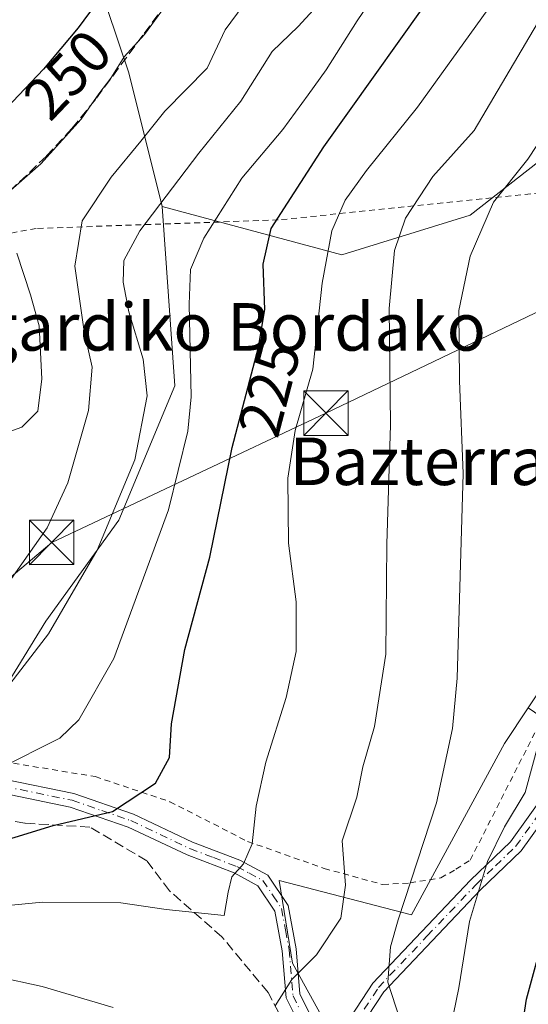
# Model space of a CAD drawing. Units: metres. Extents: x 620033 to 623457, y 4789643 to 4792018.
# Drawn here: x 620492 to 620578, y 4789976 to 4790142 of the extents above; entities that cross this region are included whole.
import ezdxf
from ezdxf.enums import TextEntityAlignment as Align

# ---------------------------------------------------------------- set-up
doc = ezdxf.new("R2010")
doc.units = ezdxf.units.M
doc.header["$MEASUREMENT"] = 0
for name, pattern in [('DGN Style 2', [1.6480167562047852, 0.988810053722871, -0.6592067024819142]), ('DGN Style 3', [2.307223458686699, 1.648016756204785, -0.6592067024819142]), ('DGN Style 4', [2.6384748266838614, 1.318413404963828, -0.6592067024819142, 0.001648016756204785, -0.6592067024819142])]:
    doc.linetypes.add(name, pattern=pattern)
for name, color, linetype, lineweight in [('Alambrada', 7, 'DGN Style 2', 0), ('Arbolado forestal CxS', 92, 'Continuous', 0), ('Camino Cxs', 7, 'Continuous', 0), ('Camino eje', 30, 'DGN Style 4', 13), ('Cima', 7, 'Continuous', 0), ('Curva de nivel maestra', 30, 'Continuous', 30), ('Curva de nivel normal', 30, 'Continuous', 0), ('Matorral CxS', 135, 'Continuous', 0), ('Muro lineal', 1, 'DGN Style 3', 13), ('Pastizal CxS', 92, 'Continuous', 0), ('Prado CxS', 92, 'Continuous', 0), ('Rótulo de curva de nivel directora', 7, 'Continuous', 0), ('Senda', 7, 'DGN Style 3', 0), ('Tendido', 6, 'Continuous', 0), ('Texto cartográfico', 7, 'Continuous', 0), ('Torre de tendido puntual', 7, 'Continuous', 0)]:
    doc.layers.add(name, color=color, linetype=linetype, lineweight=lineweight)
doc.styles.add('Style-Arial', font='txt')

# ---------------------------------------------------------------- blocks, each defined once
blk = doc.blocks.new('*U11')
at = {"layer": 'Pastizal CxS', "color": 92, "linetype": 'Continuous', "lineweight": 0}
blk.add_polyline3d([(620503.0257000001, 4790154.708900001, 253.4657000000007), (620510.3547, 4790132.8167, 245.3013999999966), (620515.9911000002, 4790110.316099999, 235.151199999993), (620518.1240999997, 4790080.165300001, 233.3554000000004), (620508.6882999997, 4790057.519099999, 235.5132000000012), (620496.4215000002, 4790040.534499999, 237.1156999999948), (620481.3243000006, 4790016.0009, 232.4061999999976), (620453.0164999999, 4790016.000299999, 234.671199999997), (620440.7494999999, 4790021.661499999, 236.6386999999959), (620429.4263000004, 4790023.5485, 237.4091999999946), (620404.8931, 4789993.3533, 231.5577999999951), (620382.2467, 4789994.296499999, 237.4728000000032), (620351.3904999997, 4789978.996099999, 234.9759000000049), (620344.8334999997, 4789980.3069, 235.5197000000044), (620330.4062999999, 4789991.454500001, 238.3905999999988), (620297.6183000002, 4789998.0111, 235.4409000000014), (620240.0856999997, 4790006.1033, 237.9238000000041), (620205.2855000002, 4790029.638900001, 244.1818000000058)], dxfattribs=at)
blk = doc.blocks.new('5TTEND')
at = {"layer": 'Cima', "color": 7, "linetype": 'Continuous', "lineweight": 0}
for p, q in [((-0.375, 0.3754), (0.375, -0.3746)), ((0.3720000000000001, 0.3784000000000001), (-0.3720000000000001, -0.3776))]:
    blk.add_line(p, q, dxfattribs=at)
at = {"layer": 'Cima', "color": 7, "linetype": 'Continuous', "lineweight": 0, "flags": 128}
blk.add_lwpolyline([(-0.375, -0.3746), (0.375, -0.3746), (0.375, 0.3754), (-0.375, 0.3754), (-0.3720000000000001, -0.3776)], dxfattribs=at)

msp = doc.modelspace()

# ---------------------------------------------------------------- linework, layer by layer
at = {"layer": 'Alambrada', "color": 7, "linetype": 'DGN Style 2', "lineweight": 0}
for points in [[(620586.2100999998, 4790113.3101, 210.5654000000068), (620535.5301000001, 4790108.0801, 241.8769000000029), (620494.7901, 4790106.6501, 257.0271999999969), (620476.8000999996, 4790103.3301, 249.8705999999947)], [(620487.7100999998, 4790017.170100001, 234.7832999999955), (620504.7100999998, 4790014.380100001, 228.7081999999937), (620517.2801000001, 4790010.1601, 226.2234999999928), (620530.3701, 4790003.470100001, 221.2440000000061), (620543.2600999996, 4789998.920100001, 221.0347000000038), (620553.1401000004, 4789996.210100001, 217.6901999999973), (620557.7301000003, 4789996.4901, 215.1661000000022), (620562.8901000004, 4789997.340100001, 211.6732999999949), (620565.4401000004, 4789998.790100001, 211.2422999999981), (620567.8300999999, 4790000.3101, 210.480899999995), (620583.9301000005, 4790032.050100001, 212.7982000000048)]]:
    msp.add_polyline3d(points, dxfattribs=at)
at = {"layer": 'Arbolado forestal CxS', "color": 92, "linetype": 'Continuous', "lineweight": 0}
for points in [[(620545.9886999996, 4790286.6973, 249.5577000000048), (620520.1290999996, 4790247.7985, 259.8598999999958), (620499.3652999997, 4790235.529100001, 265.5862000000052), (620486.4720999999, 4790235.8519, 269.1030000000028), (620444.2072999999, 4790224.791099999, 280.7069999999949), (620425.0352999996, 4790217.888699999, 282.2470999999932), (620397.9996999997, 4790202.047300001, 287.8206999999966), (620388.7449000003, 4790183.5363, 286.2826999999961), (620352.1564999997, 4790166.4453, 293.9039000000048), (620346.0475000005, 4790156.538100001, 295.3331000000035), (620351.4156999999, 4790143.5009, 294.8925000000018), (620372.8088999996, 4790155.649900001, 287.0795999999973), (620391.6810999997, 4790147.1579, 282.6557999999932), (620416.2143000001, 4790144.327500001, 275.4976000000024), (620434.1431, 4790122.625499999, 265.7885999999999), (620448.1848999998, 4790109.9079, 259.1649000000034), (620457.7330999998, 4790122.6259, 259.6147999999957), (620450.2301000003, 4790164.3639, 270.9287999999942), (620469.0557000004, 4790173.5799, 268.4888999999966), (620503.0257000001, 4790154.708900001, 253.4657000000007), (620510.3547, 4790132.8167, 245.3013999999966), (620515.9911000002, 4790110.316099999, 235.151199999993)], [(620579.3629000002, 4790117.921700001, 209.9805000000051), (620567.8300999999, 4790108.863299999, 212.0093000000052), (620546.2023, 4790102.1873, 219.2660000000033), (620515.9911000002, 4790110.316099999, 235.151199999993), (620510.3547, 4790132.8167, 245.3013999999966), (620503.0257000001, 4790154.708900001, 253.4657000000007)], [(620515.9911000002, 4790110.316099999, 235.151199999993), (620546.2023, 4790102.1873, 219.2660000000033), (620567.8300999999, 4790108.863299999, 212.0093000000052), (620579.3629000002, 4790117.921700001, 209.9805000000051), (620580.8673, 4790117.0625, 209.2877000000008), (620590.1331000002, 4790118.7007, 206.8990000000049), (620600.2169000005, 4790101.8693, 201.3975999999966), (620602.1045000004, 4790062.238500001, 200.7354999999952), (620588.4030999999, 4790042.2641, 203.0455999999976), (620577.6108999997, 4790025.985300001, 206.4404000000068)], [(620618.9080999997, 4789997.696699999, 188.0430999999953), (620577.6108999997, 4790025.985300001, 206.4404000000068), (620588.4030999999, 4790042.2641, 203.0455999999976)]]:
    msp.add_polyline3d(points, dxfattribs=at)
at = {"layer": 'Camino Cxs', "color": 7, "linetype": 'Continuous', "lineweight": 0}
for points in [[(620375.7301000003, 4790012.290100001, 248.3254000000015), (620389.3901000004, 4790017.880100001, 254.0656000000017), (620405.8300999999, 4790025.290100001, 252.7480999999971), (620415.3901000004, 4790029.0801, 251.2964000000065), (620421.7401000002, 4790030.550100001, 251.5074000000022), (620426.3400999998, 4790030.090100001, 254.8503999999957), (620429.3901000004, 4790028.4301, 253.0684999999939), (620440.7100999998, 4790024.7301, 257.366399999999), (620454.1501000002, 4790018.360099999, 241.9508999999962), (620464.4600999998, 4790016.0001, 235.5901000000013), (620473.4600999998, 4790015.8101, 234.1549999999988), (620478.0601000005, 4790015.7601, 234.167300000001), (620481.2301000003, 4790015.420100001, 234.5380000000005), (620489.6101000002, 4790013.9101, 231.3129999999946), (620501.1401000004, 4790011.540100001, 227.9903999999952), (620511.1300999997, 4790008.0601, 226.1913999999961), (620521.1101000002, 4790003.360099999, 223.1897000000026), (620529.0601000005, 4790000.3101, 220.7626000000019), (620533.7401000002, 4789997.8101, 219.7676000000065), (620537.1700999998, 4789992.6601, 219.1012000000046), (620538.5201000003, 4789985.380100001, 217.4112000000023), (620539.1601, 4789977.8101, 216.0901000000013), (620541.3701, 4789973.380100001, 215.719299999997)], [(620547.7200999996, 4789973.940099999, 214.4888000000064), (620551.4600999998, 4789979.630100001, 221.1646000000037), (620567.9001000002, 4789996.950099999, 213.6300000000047), (620574.6101000002, 4790003.4301, 214.901199999993), (620584.3701, 4790017.040100001, 217.4456000000064)], [(620547.7200999996, 4789973.940099999, 214.4888000000064), (620551.4600999998, 4789979.630100001, 221.1646000000037), (620567.9001000002, 4789996.950099999, 213.6300000000047), (620574.6101000002, 4790003.4301, 214.901199999993), (620584.3701, 4790017.040100001, 217.4456000000064)], [(620586.3701, 4790015.790100001, 216.735400000005), (620576.4001000002, 4790001.890100001, 215.6346999999951), (620569.5701000001, 4789995.300100001, 216.3925000000018), (620553.3101000005, 4789978.1601, 221.0553000000073), (620549.2200999996, 4789971.9301, 214.8782999999967)], [(620586.3701, 4790015.790100001, 216.735400000005), (620576.4001000002, 4790001.890100001, 215.6346999999951), (620569.5701000001, 4789995.300100001, 216.3925000000018), (620553.3101000005, 4789978.1601, 221.0553000000073), (620549.2200999996, 4789971.9301, 214.8782999999967)], [(620489.6101000002, 4790013.9101, 231.3129999999946), (620501.1401000004, 4790011.540100001, 227.9903999999952), (620511.1300999997, 4790008.0601, 226.1913999999961), (620521.1101000002, 4790003.360099999, 223.1897000000026), (620529.0601000005, 4790000.3101, 220.7626000000019), (620533.7401000002, 4789997.8101, 219.7676000000065), (620537.1700999998, 4789992.6601, 219.1012000000046), (620538.5201000003, 4789985.380100001, 217.4112000000023), (620539.1601, 4789977.8101, 216.0901000000013), (620541.3701, 4789973.380100001, 215.719299999997)], [(620539.7001, 4789971.450099999, 216.0016000000033), (620536.8601000002, 4789977.1601, 216.0209000000032), (620536.1901000004, 4789985.0701, 217.9453999999969), (620534.9401000004, 4789991.7501, 219.1799000000028), (620532.1101000002, 4789996.0101, 219.5234999999957), (620528.0800999999, 4789998.170100001, 220.4125000000058), (620520.1901000004, 4790001.190099999, 223.0160000000033), (620510.2401000002, 4790005.880100001, 225.7531000000017), (620500.5100999996, 4790009.2601, 227.2773000000016), (620489.1601, 4790011.590100001, 230.0809000000008)], [(620539.7001, 4789971.450099999, 216.0016000000033), (620536.8601000002, 4789977.1601, 216.0209000000032), (620536.1901000004, 4789985.0701, 217.9453999999969), (620534.9401000004, 4789991.7501, 219.1799000000028), (620532.1101000002, 4789996.0101, 219.5234999999957), (620528.0800999999, 4789998.170100001, 220.4125000000058), (620520.1901000004, 4790001.190099999, 223.0160000000033), (620510.2401000002, 4790005.880100001, 225.7531000000017), (620500.5100999996, 4790009.2601, 227.2773000000016), (620489.1601, 4790011.590100001, 230.0809000000008)]]:
    msp.add_polyline3d(points, dxfattribs=at)
at = {"layer": 'Camino eje', "color": 30, "linetype": 'DGN Style 4', "lineweight": 13}
for points in [[(620548.4700999996, 4789972.9351, 214.3454000000056), (620552.3850999996, 4789978.895099999, 221.0561000000016), (620560.6051000003, 4789987.5551, 221.6984999999986), (620568.7351000002, 4789996.1251, 215.1380000000063), (620572.0900999998, 4789999.3651, 213.0874999999942), (620575.5050999997, 4790002.6601, 214.9140000000043), (620585.3701, 4790016.415100001, 217.1454999999987)], [(620489.3850999996, 4790012.7501, 230.5703999999969), (620500.8251, 4790010.4001, 227.6356999999989), (620505.8201000001, 4790008.6601, 226.4888000000064), (620510.6851000005, 4790006.970100001, 225.9517000000051), (620520.6501000002, 4790002.2751, 223.000199999995), (620524.5950999996, 4790000.765100001, 221.7869000000064), (620528.5701000001, 4789999.2401, 220.5725999999995), (620530.5850999998, 4789998.1601, 220.0666999999958), (620532.9250999996, 4789996.9101, 219.5625), (620534.6401000004, 4789994.335100001, 219.3386000000028), (620536.0551000005, 4789992.2051, 219.0662000000011), (620536.7301000003, 4789988.565099999, 218.4183000000048), (620537.3551000003, 4789985.225099999, 217.1196999999956), (620538.0100999996, 4789977.485099999, 215.9388999999938), (620539.1151000002, 4789975.270099999, 216.0543000000035)]]:
    msp.add_polyline3d(points, dxfattribs=at)
at = {"layer": 'Curva de nivel maestra', "color": 30, "linetype": 'Continuous', "lineweight": 30, "flags": 128}
for points, elevation in [([(620407.0099999999, 4789975.920100001), (620412.2800000003, 4789980.860099999), (620420.7100000001, 4789990.300100001), (620427.4800000006, 4789995.4001), (620434.04, 4789998.0601), (620447.3399999999, 4789999.630100001), (620472.6399999997, 4790000.6501), (620484.7699999996, 4790002.2301), (620497.6299999999, 4790006.170100001), (620507.6500000004, 4790008.520099999), (620514.8600000005, 4790013.290100001), (620517.2000000002, 4790017.620100001), (620517.54, 4790023.290100001), (620519.8099999996, 4790035.790100001), (620524.0199999996, 4790051.300100001), (620527.79, 4790069.790100001), (620532.2100000001, 4790086.640100001), (620533.2800000003, 4790093.030099999), (620532.9699999997, 4790100.640100001), (620534.3499999996, 4790106.640100001), (620543.2000000002, 4790120.370100001), (620564.2400000002, 4790149.9801)], 225), ([(620506.9699999997, 4790147.4001), (620501.8200000003, 4790140.440099999), (620496.0300000003, 4790133.470100001), (620480.4299999997, 4790117.090100001)], 250), ([(620576.04, 4789968.4001), (620577.3300000001, 4789976.940099999), (620581.3799999999, 4789991.940099999)], 200)]:
    msp.add_lwpolyline(points, dxfattribs=dict(at, elevation=elevation))
at = {"layer": 'Curva de nivel normal', "color": 30, "linetype": 'Continuous', "lineweight": 0, "flags": 128}
for points, elevation in [([(620558.3700000001, 4790155.66), (620548.79, 4790141.609999999), (620543.5800000001, 4790133.33), (620540.5300000003, 4790129.119999999), (620536.3200000003, 4790123.32), (620529.4000000004, 4790115.109999999), (620523.0199999996, 4790104.99), (620520.7599999999, 4790099.76), (620520.5, 4790093.9), (620520.8700000001, 4790078.310000001), (620520.2800000003, 4790072.529999999), (620517.0599999996, 4790059.26), (620507.8700000001, 4790034.27), (620501.9299999997, 4790023.930000001), (620498.7400000002, 4790020.869999999), (620488.4400000004, 4790015.680000001)], 230), ([(620535.6900000004, 4790152.42), (620526.5999999996, 4790140.09), (620523.5499999998, 4790133.619999999), (620516.4400000004, 4790126.4), (620512.4000000004, 4790121.350000001), (620507.3799999999, 4790115.289999999), (620502.5099999999, 4790107.949999999), (620501.2699999996, 4790100.289999999), (620502.8799999999, 4790089.289999999), (620504.1900000004, 4790083.289999999), (620503.6100000005, 4790076), (620500.0999999996, 4790063.810000001), (620496.6299999999, 4790056.26), (620489.1500000004, 4790045.67)], 240), ([(620516.54, 4790144.109999999), (620512.9900000002, 4790139.27), (620509.6100000005, 4790135.560000001), (620507.3200000003, 4790131.949999999), (620505.3399999999, 4790129.33), (620502.3399999999, 4790125.029999999), (620495.5499999998, 4790117.550000001), (620489.0899999999, 4790111.84)], 245), ([(620469.7199999997, 4789990.75), (620495.8499999996, 4789993.25), (620509.0499999998, 4789993.140000001), (620516.6799999997, 4789992), (620526.4000000004, 4789990.980000001), (620527.0999999996, 4789994.92), (620527.7000000002, 4789997.51), (620529.6699999999, 4789999.699999999), (620531.1500000004, 4790003.08), (620531.7999999998, 4790009.4), (620533.4100000003, 4790016.83), (620536.8399999999, 4790027.699999999), (620538.5300000003, 4790035.42), (620538.5199999996, 4790043.779999999), (620537.2599999999, 4790053.67), (620537.1200000001, 4790064.630000001), (620538.3700000001, 4790072.630000001), (620541.3200000003, 4790082.949999999), (620542.9199999999, 4790097.449999999), (620544.5599999996, 4790106.27), (620546.79, 4790111.41), (620550.3700000001, 4790116.390000001), (620558.9800000006, 4790127.039999999), (620570.7800000003, 4790143.52)], 220), ([(620541.4400000004, 4790143.460000001), (620538.8799999999, 4790140.630000001), (620534.4900000002, 4790136.439999999), (620529.2199999997, 4790128.060000001), (620522.1600000003, 4790119.33), (620512.25, 4790106.220000001), (620509.5499999998, 4790101.279999999), (620509.4299999997, 4790097.59), (620510.3899999997, 4790092.609999999), (620512.79, 4790084.619999999), (620513.4500000002, 4790078.449999999), (620511.4000000004, 4790067.699999999), (620505.04, 4790052.5), (620496.8300000001, 4790038.4), (620489.2100000001, 4790028.51)], 235), ([(620535.0199999996, 4789975.789999999), (620537.7800000003, 4789980.26), (620541.9800000006, 4789984.359999999), (620546.0499999998, 4789990.539999999), (620546.8200000003, 4789996.100000001), (620546.2599999999, 4790003.600000001), (620548.75, 4790010.949999999), (620549.7599999999, 4790016.01), (620551.7100000001, 4790022.84), (620553.6399999997, 4790035.01), (620553.7999999998, 4790053.529999999), (620554.4199999999, 4790073.59), (620554.2000000002, 4790093.199999999), (620555.0700000003, 4790102.949999999), (620556.9600000001, 4790108.380000001), (620561.5199999996, 4790115.42), (620568.5199999996, 4790123.15), (620579.1500000004, 4790141.199999999)], 215), ([(620581.9900000002, 4790125.07), (620577.5099999999, 4790118.33), (620571.75, 4790111.050000001), (620567.8200000003, 4790101.980000001), (620565.9199999999, 4790092.82), (620566.0199999996, 4790081.02), (620566.6500000004, 4790065.380000001), (620565.6399999997, 4790030.949999999), (620564.8700000001, 4790022.470000001), (620562.1399999997, 4790009.949999999), (620555.6900000004, 4789990.279999999), (620554.4299999997, 4789985.74), (620553.9600000001, 4789979.810000001), (620555.9600000001, 4789973.58)], 210), ([(620491.54, 4790102.5), (620493.8399999999, 4790095.449999999), (620495.29, 4790090.24), (620495.7300000006, 4790081.32), (620495.0300000003, 4790075.880000001), (620492.3799999999, 4790073.180000001), (620487.7699999996, 4790071.58)], 245), ([(620564.1200000001, 4789970.07), (620565.9199999999, 4789978.850000001), (620567.7300000006, 4789989.980000001), (620570.7199999997, 4790000.100000001), (620573.6100000005, 4790005.939999999), (620577.0899999999, 4790011.720000001), (620579.3799999999, 4790020.17)], 205), ([(620453.54, 4789975.390000001), (620460.6399999997, 4789978.220000001), (620470.1600000003, 4789980.4), (620479.3899999997, 4789981.220000001), (620488.0199999996, 4789980.76), (620495.7800000003, 4789979.039999999), (620507.7400000002, 4789975.52)], 215)]:
    msp.add_lwpolyline(points, dxfattribs=dict(at, elevation=elevation))
at = {"layer": 'Matorral CxS', "color": 135, "linetype": 'Continuous', "lineweight": 0}
msp.add_polyline3d([(620660.0992999999, 4789953.230699999, 170.6726000000053), (620680.2741, 4789922.285900001, 164.0604000000021), (620670.4358999999, 4789900.2959, 161.555600000007), (620623.3075000001, 4789864.435699999, 162.7143999999971), (620613.1933000004, 4789859.4011, 162.409599999999), (620559.3289000001, 4789832.588500001, 154.9645000000019), (620544.2827000003, 4789834.323899999, 157.8295000000071), (620542.5462999997, 4789865.5733, 173.8016999999963), (620545.7281, 4789892.1735, 185.8078999999998), (620544.4949000003, 4789920.624700001, 198.603099999993), (620553.0387000004, 4789939.5711, 204.9002999999939), (620548.3205000004, 4789964.104499999, 211.4352999999974), (620537.9404999996, 4789982.9759, 216.255799999999), (620535.7017000001, 4789996.871900001, 219.4187999999995), (620557.9451000001, 4789991.1085, 209.686400000006), (620573.5969000002, 4790019.9301, 207.6886999999988), (620577.6108999997, 4790025.985300001, 206.4404000000068), (620618.9080999997, 4789997.696699999, 188.0430999999953)], close=True, dxfattribs=at)
msp.add_polyline3d([(620577.6108999997, 4790025.985300001, 206.4404000000068), (620573.5969000002, 4790019.9301, 207.6886999999988), (620557.9451000001, 4789991.1085, 209.686400000006), (620535.7017000001, 4789996.871900001, 219.4187999999995), (620537.9404999996, 4789982.9759, 216.255799999999), (620548.3205000004, 4789964.104499999, 211.4352999999974), (620553.0387000004, 4789939.5711, 204.9002999999939), (620544.4949000003, 4789920.624700001, 198.603099999993)], dxfattribs=at)
at = {"layer": 'Muro lineal', "color": 1, "linetype": 'DGN Style 3', "lineweight": 13}
msp.add_polyline3d([(620545.4200999998, 4789927.530099999, 206.4735999999975), (620548.2500999998, 4789932.4301, 205.5087000000058), (620550.4200999998, 4789936.9901, 205.9655000000057), (620550.9401000004, 4789940.6601, 206.8187000000034), (620550.5701000001, 4789944.840100001, 208.2710999999981), (620548.7301000003, 4789948.940099999, 208.8764999999985), (620541.9200999998, 4789962.4301, 212.7562999999937), (620533.8000999996, 4789978.0701, 216.7667999999976), (620526.0500999996, 4789987.390100001, 220.7243000000017), (620517.2100999998, 4789995.170100001, 221.9392999999982), (620513.4101, 4790000.210100001, 224.2963000000018), (620503.8000999996, 4790005.880100001, 225.3987999999954), (620492.8501000004, 4790006.550100001, 227.1570000000065), (620483.7801000001, 4790008.030099999, 230.5859999999957), (620467.2801000001, 4790010.5701, 232.8234999999986), (620453.8000999996, 4790014.470100001, 236.4780000000028), (620429.1801000005, 4790023.1601, 240.534799999994), (620414.4101, 4790018.7301, 237.7201999999961), (620406.2301000003, 4790012.8201, 238.2679999999964), (620406.6401000004, 4790004.3201, 234.0326000000059)], dxfattribs=at)
at = {"layer": 'Pastizal CxS', "color": 92, "linetype": 'Continuous', "lineweight": 0}
for points in [[(620545.9886999996, 4790286.6973, 249.5577000000048), (620520.1290999996, 4790247.7985, 259.8598999999958), (620499.3652999997, 4790235.529100001, 265.5862000000052), (620486.4720999999, 4790235.8519, 269.1030000000028), (620444.2072999999, 4790224.791099999, 280.7069999999949), (620425.0352999996, 4790217.888699999, 282.2470999999932), (620397.9996999997, 4790202.047300001, 287.8206999999966), (620388.7449000003, 4790183.5363, 286.2826999999961), (620352.1564999997, 4790166.4453, 293.9039000000048), (620346.0475000005, 4790156.538100001, 295.3331000000035), (620351.4156999999, 4790143.5009, 294.8925000000018), (620372.8088999996, 4790155.649900001, 287.0795999999973), (620391.6810999997, 4790147.1579, 282.6557999999932), (620416.2143000001, 4790144.327500001, 275.4976000000024), (620434.1431, 4790122.625499999, 265.7885999999999), (620448.1848999998, 4790109.9079, 259.1649000000034), (620457.7330999998, 4790122.6259, 259.6147999999957), (620450.2301000003, 4790164.3639, 270.9287999999942), (620469.0557000004, 4790173.5799, 268.4888999999966), (620503.0257000001, 4790154.708900001, 253.4657000000007), (620510.3547, 4790132.8167, 245.3013999999966), (620515.9911000002, 4790110.316099999, 235.151199999993)], [(620515.9911000002, 4790110.316099999, 235.151199999993), (620518.1240999997, 4790080.165300001, 233.3554000000004), (620508.6882999997, 4790057.519099999, 235.5132000000012), (620496.4215000002, 4790040.534499999, 237.1156999999948), (620481.3243000006, 4790016.0009, 232.4061999999976), (620453.0164999999, 4790016.000299999, 234.671199999997), (620440.7494999999, 4790021.661499999, 236.6386999999959), (620429.4263000004, 4790023.5485, 237.4091999999946), (620404.8931, 4789993.3533, 231.5577999999951), (620382.2467, 4789994.296499999, 237.4728000000032), (620351.3904999997, 4789978.996099999, 234.9759000000049)]]:
    msp.add_polyline3d(points, dxfattribs=at)
at = {"layer": 'Prado CxS', "color": 92, "linetype": 'Continuous', "lineweight": 0}
for points in [[(620515.9911000002, 4790110.316099999, 235.151199999993), (620546.2023, 4790102.1873, 219.2660000000033), (620567.8300999999, 4790108.863299999, 212.0093000000052), (620579.3629000002, 4790117.921700001, 209.9805000000051), (620580.8673, 4790117.0625, 209.2877000000008), (620590.1331000002, 4790118.7007, 206.8990000000049), (620600.2169000005, 4790101.8693, 201.3975999999966), (620602.1045000004, 4790062.238500001, 200.7354999999952), (620588.4030999999, 4790042.2641, 203.0455999999976), (620577.6108999997, 4790025.985300001, 206.4404000000068)], [(620350.8517000005, 4789969.458100001, 229.233699999997), (620351.3904999997, 4789978.996099999, 234.9759000000049), (620382.2467, 4789994.296499999, 237.4728000000032), (620404.8931, 4789993.3533, 231.5577999999951), (620429.4263000004, 4790023.5485, 237.4091999999946), (620440.7494999999, 4790021.661499999, 236.6386999999959), (620453.0164999999, 4790016.000299999, 234.671199999997), (620481.3243000006, 4790016.0009, 232.4061999999976), (620496.4215000002, 4790040.534499999, 237.1156999999948), (620508.6882999997, 4790057.519099999, 235.5132000000012), (620518.1240999997, 4790080.165300001, 233.3554000000004), (620515.9911000002, 4790110.316099999, 235.151199999993), (620546.2023, 4790102.1873, 219.2660000000033), (620567.8300999999, 4790108.863299999, 212.0093000000052), (620579.3629000002, 4790117.921700001, 209.9805000000051)], [(620515.9911000002, 4790110.316099999, 235.151199999993), (620518.1240999997, 4790080.165300001, 233.3554000000004), (620508.6882999997, 4790057.519099999, 235.5132000000012), (620496.4215000002, 4790040.534499999, 237.1156999999948), (620481.3243000006, 4790016.0009, 232.4061999999976), (620453.0164999999, 4790016.000299999, 234.671199999997), (620440.7494999999, 4790021.661499999, 236.6386999999959), (620429.4263000004, 4790023.5485, 237.4091999999946), (620404.8931, 4789993.3533, 231.5577999999951), (620382.2467, 4789994.296499999, 237.4728000000032), (620351.3904999997, 4789978.996099999, 234.9759000000049)], [(620588.4030999999, 4790042.2641, 203.0455999999976), (620577.6108999997, 4790025.985300001, 206.4404000000068), (620573.5969000002, 4790019.9301, 207.6886999999988), (620557.9451000001, 4789991.1085, 209.686400000006), (620535.7017000001, 4789996.871900001, 219.4187999999995), (620537.9404999996, 4789982.9759, 216.255799999999), (620548.3205000004, 4789964.104499999, 211.4352999999974)], [(620577.6108999997, 4790025.985300001, 206.4404000000068), (620573.5969000002, 4790019.9301, 207.6886999999988), (620557.9451000001, 4789991.1085, 209.686400000006), (620535.7017000001, 4789996.871900001, 219.4187999999995), (620537.9404999996, 4789982.9759, 216.255799999999), (620548.3205000004, 4789964.104499999, 211.4352999999974), (620553.0387000004, 4789939.5711, 204.9002999999939), (620544.4949000003, 4789920.624700001, 198.603099999993)]]:
    msp.add_polyline3d(points, dxfattribs=at)
at = {"layer": 'Senda', "color": 7, "linetype": 'DGN Style 3', "lineweight": 0}
msp.add_polyline3d([(620520.7600999996, 4790150.050100001, 258.4673000000039), (620512.7500999998, 4790139.200099999, 255.9263999999966), (620504.7401000002, 4790128.340100001, 262.9710999999952), (620500.7701000003, 4790123.450099999, 262.9315000000061), (620496.4901000002, 4790118.8201, 263.1741000000038), (620493.1801000005, 4790115.640100001, 261.8717000000034), (620489.8101000005, 4790112.5101, 260.5803000000014), (620487.1001000004, 4790109.770099999, 256.0445999999938), (620484.6300999997, 4790106.7601, 251.3205000000016), (620482.3000999996, 4790102.3101, 247.8821999999927), (620480.9700999996, 4790097.5101, 247.2044000000024), (620479.2100999998, 4790088.4301, 246.482799999998), (620478.2901, 4790083.700099999, 246.126099999994), (620477.3300999999, 4790078.9801, 245.8068000000058), (620474.1210000003, 4790076.049900001, 246.6407000000036)], dxfattribs=at)
at = {"layer": 'Tendido', "color": 6, "linetype": 'Continuous', "lineweight": 0}
msp.add_polyline3d([(620409.6737000003, 4789981.1809, 226.4146000000037), (620452.6686000006, 4790016.105900001, 240.4614000000001), (620497.3833, 4790053.8091, 240.466499999995), (620543.5532000001, 4790075.5712, 219.6774000000005), (620596.8668000001, 4790101.103499999, 213.3968000000023), (620648.0527999997, 4790126.5591, 201.465400000001), (620727.6374000004, 4790168.307800001, 192.599000000002), (620898.9554000003, 4790255.554300001, 170.3755999999994), (620969.6394999997, 4790233.4779, 163.2421000000031), (621017.5552000003, 4790217.3881, 154.1208999999944), (621062.2697999999, 4790205.085000001, 146.6015000000043)], dxfattribs=at)

# ---------------------------------------------------------------- block references
at = {"layer": 'Pastizal CxS', "color": 92, "linetype": 'Continuous', "lineweight": 0}
msp.add_blockref('*U11', (0, 0), dxfattribs=at)
at = {"layer": 'Torre de tendido puntual', "color": 7, "linetype": 'Continuous', "lineweight": 0, "xscale": 10, "yscale": 10, "zscale": 10}
for p in [(620543.5532000001, 4790075.5712, 219.6774000000005), (620497.3833, 4790053.8091, 240.466499999995)]:
    msp.add_blockref('5TTEND', p, dxfattribs=at)

# ---------------------------------------------------------------- texts
at = {"layer": 'Rótulo de curva de nivel directora', "color": 7, "linetype": 'Continuous', "lineweight": 0, "style": 'Style-Arial'}
for s, rotation, p in [('250', 46.39709608405303, (620500.0472011854, 4790132.562246229)), ('225', 75.30152190518115, (620534.0249532006, 4790079.622274136))]:
    msp.add_text(s, height=7.000000000000002, rotation=rotation, dxfattribs=at).set_placement(p, align=Align.MIDDLE_CENTER)
at = {"layer": 'Texto cartográfico', "color": 7, "linetype": 'Continuous', "lineweight": 0, "style": 'Style-Arial'}
for s, p in [('Sagardiko Bordako', (620521.6837414637, 4790090.08015)), ('Bazterra', (620559.0543036587, 4790067.460150001))]:
    msp.add_text(s, height=8, dxfattribs=at).set_placement(p, align=Align.MIDDLE_CENTER)

doc.saveas('drawing.dxf')
